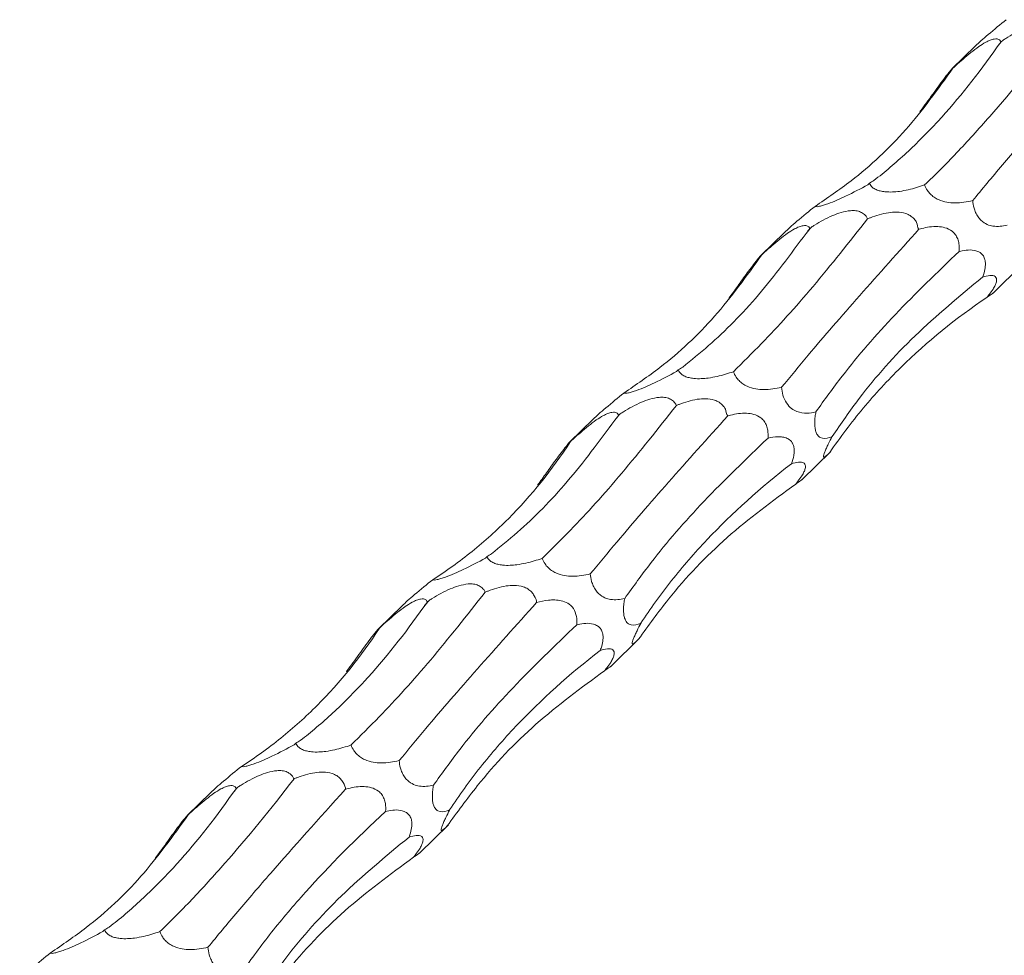
# Model space of a CAD drawing. Units: millimetres. Extents: x 250 to 14600, y 250 to 10250.
# Drawn here: x 10376 to 10439, y 4912 to 4972 of the extents above; entities that cross this region are included whole.
import ezdxf

# ---------------------------------------------------------------- set-up
doc = ezdxf.new("R2010")
doc.units = ezdxf.units.MM
doc.header["$LTSCALE"] = 50

msp = doc.modelspace()

# ---------------------------------------------------------------- linework, layer by layer
at = {"color": 7, "linetype": 'Continuous', "lineweight": 15}
for p, q in [((10438.413, 4970.501), (10438.31, 4970.4)), ((10436.695, 4970.152), (10435.191, 4968.684)), ((10429.956, 4961.44), (10429.849, 4961.336)), ((10426.279, 4958.658), (10426.176, 4958.557)), ((10424.561, 4958.309), (10423.057, 4956.841)), ((10437.803, 4954.465), (10439.636, 4956.255)), ((10417.822, 4949.597), (10417.715, 4949.493)), ((10414.145, 4946.814), (10414.042, 4946.714)), ((10412.427, 4946.466), (10410.923, 4944.998)), ((10425.669, 4942.622), (10427.502, 4944.411)), ((10405.687, 4937.753), (10405.581, 4937.65)), ((10402.011, 4934.971), (10401.908, 4934.87)), ((10400.293, 4934.623), (10398.789, 4933.155)), ((10413.535, 4930.779), (10415.368, 4932.568)), ((10393.553, 4925.91), (10393.447, 4925.807)), ((10389.877, 4923.128), (10389.773, 4923.027)), ((10388.159, 4922.779), (10386.655, 4921.311)), ((10401.401, 4918.936), (10403.234, 4920.725)), ((10381.419, 4914.067), (10381.313, 4913.963))]:
    msp.add_line(p, q, dxfattribs=at)
for centre, radius, start, end in [((10383.507, 5016.754), 71.792, 319.46554, 319.88897), ((10370.741, 5005.447), 72.62, 319.46795, 319.88655), ((10358.607, 4993.604), 72.62, 319.46795, 319.88655), ((10346.473, 4981.761), 72.62, 319.46795, 319.88655), ((10334.971, 4969.381), 71.792, 319.46554, 319.88897)]:
    msp.add_arc(centre, radius, start, end, dxfattribs=at)
for centre, major_axis, ratio, start_param, end_param in [((10433.222, 5042.372), (17.937, 85.279), 0.375367, 3.78483, 3.79143), ((10395.555, 5043.879), (-29.893, 84.542), 0.534603, 3.245043, 3.251822), ((10421.088, 5030.529), (17.937, 85.279), 0.375367, 3.78483, 3.79143), ((10383.421, 5032.036), (-29.893, 84.542), 0.534603, 3.245043, 3.251822), ((10408.954, 5018.685), (17.937, 85.279), 0.375367, 3.78483, 3.79143), ((10371.287, 5020.193), (-29.893, 84.542), 0.534603, 3.245043, 3.251822), ((10396.82, 5006.842), (17.937, 85.279), 0.375367, 3.78483, 3.79143), ((10359.153, 5008.35), (-29.893, 84.542), 0.534603, 3.245043, 3.251822), ((10384.686, 4994.999), (17.937, 85.279), 0.375367, 3.78483, 3.79143), ((10347.019, 4996.507), (-29.893, 84.542), 0.534603, 3.245043, 3.251822)]:
    msp.add_ellipse(centre, major_axis=major_axis, ratio=ratio, start_param=start_param, end_param=end_param, dxfattribs=at)
for points, knots in [([(10438.641, 4971.811), (10438.265, 4971.505), (10437.746, 4971.084), (10437.067, 4970.505), (10436.808, 4970.255), (10436.698, 4970.149)], [0, 0, 0, 0, 0.60329, 0.831299, 1, 1, 1, 1]), ([(10438.413, 4970.501), (10438.48, 4970.543), (10438.896, 4970.802), (10439.502, 4971.136), (10440.287, 4971.433), (10440.795, 4971.547), (10441.178, 4971.547), (10441.444, 4971.496), (10441.691, 4971.386), (10441.873, 4971.209), (10441.944, 4971.074), (10441.973, 4971.018)], [0, 0, 0, 0, 0.062169, 0.385203, 0.519114, 0.654075, 0.729278, 0.770762, 0.843351, 0.935733, 1, 1, 1, 1]), ([(10433.458, 4961.324), (10433.787, 4961.639), (10434.12, 4961.966), (10434.796, 4962.646), (10435.139, 4962.998), (10436.177, 4964.089), (10436.88, 4964.859), (10439.016, 4967.289), (10440.478, 4969.072), (10441.973, 4971.018)], [0, 0, 0, 0, 0.125, 0.125, 0.25, 0.25, 0.5, 0.5, 1, 1, 1, 1]), ([(10435.259, 4968.736), (10435.318, 4968.791), (10435.672, 4969.119), (10436.196, 4969.583), (10436.855, 4970.085), (10437.28, 4970.358), (10437.627, 4970.524), (10437.881, 4970.596), (10438.102, 4970.597), (10438.241, 4970.523), (10438.289, 4970.436), (10438.31, 4970.4)], [0, 0, 0, 0, 0.059883, 0.357845, 0.494335, 0.607903, 0.679467, 0.751481, 0.816353, 0.923631, 1, 1, 1, 1]), ([(10430.239, 4961.609), (10430.585, 4961.876), (10430.93, 4962.156), (10431.618, 4962.738), (10431.961, 4963.042), (10432.98, 4963.984), (10433.647, 4964.653), (10435.609, 4966.78), (10436.866, 4968.359), (10438.07, 4970.096)], [0, 0, 0, 0, 0.125, 0.125, 0.25, 0.25, 0.5, 0.5, 1, 1, 1, 1]), ([(10436.509, 4960.33), (10436.805, 4960.692), (10437.11, 4961.062), (10437.741, 4961.818), (10438.066, 4962.205), (10439.068, 4963.388), (10439.767, 4964.201), (10441.957, 4966.714), (10443.537, 4968.487), (10445.234, 4970.36)], [0, 0, 0, 0, 0.125, 0.125, 0.25, 0.25, 0.5, 0.5, 1, 1, 1, 1]), ([(10426.507, 4959.968), (10427.278, 4960.495), (10429.343, 4961.906), (10432.375, 4964.725), (10434.294, 4967.394), (10435.259, 4968.736)], [0, 0, 0, 0, 0.228632, 0.612293, 1, 1, 1, 1]), ([(10433.166, 4965.975), (10433.21, 4966.035), (10433.496, 4966.423), (10433.901, 4966.983), (10434.402, 4967.674), (10434.712, 4968.095), (10434.95, 4968.404), (10435.095, 4968.581), (10435.213, 4968.711), (10435.241, 4968.726), (10435.259, 4968.736)], [0, 0, 0, 0, 0.059691, 0.386244, 0.524843, 0.664841, 0.738279, 0.81205, 0.881453, 1, 1, 1, 1]), ([(10429.849, 4961.336), (10429.399, 4961.093), (10428.792, 4960.767), (10427.901, 4960.363), (10427.405, 4960.16), (10427.023, 4960.03), (10426.79, 4959.967), (10426.595, 4959.938), (10426.541, 4959.956), (10426.507, 4959.968)], [0, 0, 0, 0, 0.399972, 0.5379, 0.677309, 0.747976, 0.818959, 0.885882, 1, 1, 1, 1]), ([(10433.458, 4961.324), (10433.29, 4961.267), (10432.802, 4961.101), (10432.123, 4960.941), (10431.421, 4960.874), (10430.996, 4960.879), (10430.633, 4960.937), (10430.35, 4961.033), (10430.094, 4961.197), (10429.996, 4961.342), (10429.958, 4961.434), (10429.956, 4961.44)], [0, 0, 0, 0, 0.148139, 0.43148, 0.533239, 0.635816, 0.703552, 0.771496, 0.85441, 0.990679, 1, 1, 1, 1]), ([(10436.509, 4960.33), (10436.145, 4960.255), (10435.642, 4960.152), (10434.882, 4960.214), (10434.421, 4960.339), (10434.049, 4960.545), (10433.807, 4960.747), (10433.588, 4961.016), (10433.508, 4961.205), (10433.458, 4961.324)], [0, 0, 0, 0, 0.378026, 0.520815, 0.665166, 0.738469, 0.812099, 0.881539, 1, 1, 1, 1]), ([(10426.507, 4959.968), (10426.131, 4959.662), (10425.612, 4959.241), (10424.933, 4958.662), (10424.674, 4958.412), (10424.564, 4958.306)], [0, 0, 0, 0, 0.603306, 0.831321, 1, 1, 1, 1]), ([(10438.691, 4958.772), (10438.4, 4958.719), (10437.998, 4958.647), (10437.429, 4958.8), (10437.098, 4959.003), (10436.845, 4959.296), (10436.691, 4959.573), (10436.564, 4959.932), (10436.53, 4960.176), (10436.509, 4960.33)], [0, 0, 0, 0, 0.378019, 0.520842, 0.665216, 0.73852, 0.812146, 0.881579, 1, 1, 1, 1]), ([(10421.324, 4949.48), (10421.917, 4950.065), (10423.539, 4951.663), (10426.364, 4954.783), (10428.677, 4957.706), (10429.839, 4959.175)], [0, 0, 0, 0, 0.222937, 0.609402, 1, 1, 1, 1]), ([(10426.279, 4958.658), (10426.346, 4958.7), (10426.762, 4958.959), (10427.368, 4959.293), (10428.153, 4959.59), (10428.661, 4959.704), (10429.044, 4959.703), (10429.31, 4959.653), (10429.557, 4959.543), (10429.739, 4959.366), (10429.81, 4959.231), (10429.839, 4959.175)], [0, 0, 0, 0, 0.062144, 0.385183, 0.519095, 0.654075, 0.72927, 0.770754, 0.843344, 0.935715, 1, 1, 1, 1]), ([(10429.839, 4959.175), (10429.901, 4959.2), (10430.315, 4959.368), (10430.917, 4959.556), (10431.689, 4959.625), (10432.173, 4959.565), (10432.557, 4959.392), (10432.793, 4959.185), (10433.027, 4958.893), (10432.976, 4958.639), (10433.1, 4958.517), (10433.1, 4958.517)], [0, 0, 0, 0, 0.057976, 0.386767, 0.52371, 0.661993, 0.735717, 0.809795, 0.879147, 0.999988, 1, 1, 1, 1]), ([(10423.124, 4956.892), (10423.184, 4956.947), (10423.538, 4957.276), (10424.062, 4957.74), (10424.721, 4958.242), (10425.146, 4958.514), (10425.493, 4958.681), (10425.747, 4958.752), (10425.968, 4958.753), (10426.107, 4958.68), (10426.155, 4958.593), (10426.176, 4958.557)], [0, 0, 0, 0, 0.059882, 0.357841, 0.494329, 0.607912, 0.679466, 0.75148, 0.816351, 0.923612, 1, 1, 1, 1]), ([(10433.1, 4958.517), (10433.159, 4958.532), (10433.541, 4958.636), (10434.088, 4958.721), (10434.748, 4958.637), (10435.141, 4958.465), (10435.418, 4958.189), (10435.568, 4957.91), (10435.665, 4957.538), (10435.66, 4957.277), (10435.656, 4957.113)], [0, 0, 0, 0, 0.059214, 0.386274, 0.524611, 0.664332, 0.737844, 0.811692, 0.881094, 1, 1, 1, 1]), ([(10418.105, 4949.766), (10418.654, 4950.21), (10420.298, 4951.542), (10422.963, 4954.235), (10424.942, 4956.91), (10425.936, 4958.253)], [0, 0, 0, 0, 0.1997404, 0.5979441, 1, 1, 1, 1]), ([(10424.375, 4948.487), (10424.931, 4949.16), (10426.427, 4950.97), (10429.264, 4954.251), (10431.817, 4957.09), (10433.1, 4958.517)], [0, 0, 0, 0, 0.227326, 0.611629, 1, 1, 1, 1]), ([(10414.373, 4948.125), (10415.144, 4948.652), (10417.209, 4950.063), (10420.241, 4952.882), (10422.16, 4955.551), (10423.124, 4956.892)], [0, 0, 0, 0, 0.2286333, 0.6122906, 1, 1, 1, 1]), ([(10421.032, 4954.132), (10421.216, 4954.382), (10421.405, 4954.64), (10421.696, 4955.042), (10421.795, 4955.178), (10421.998, 4955.458), (10422.101, 4955.601), (10422.312, 4955.89), (10422.42, 4956.037), (10422.634, 4956.324), (10422.743, 4956.467), (10422.925, 4956.696), (10422.995, 4956.777), (10423.088, 4956.874), (10423.112, 4956.891), (10423.124, 4956.892)], [0, 0, 0, 0, 0.25, 0.25, 0.375, 0.375, 0.5, 0.5, 0.625, 0.625, 0.75, 0.75, 0.875, 0.875, 1, 1, 1, 1]), ([(10426.557, 4946.929), (10427.103, 4947.688), (10428.564, 4949.72), (10431.488, 4953.116), (10434.262, 4955.776), (10435.656, 4957.113)], [0, 0, 0, 0, 0.228811, 0.612382, 1, 1, 1, 1]), ([(10435.656, 4957.113), (10435.721, 4957.126), (10436.117, 4957.211), (10436.636, 4957.241), (10437.09, 4956.971), (10437.253, 4956.732), (10437.323, 4956.463), (10437.321, 4956.132), (10437.261, 4955.848), (10437.191, 4955.623), (10437.158, 4955.532), (10437.139, 4955.481)], [0, 0, 0, 0, 0.07812, 0.478437, 0.609747, 0.694929, 0.765798, 0.836739, 0.931649, 0.962636, 1, 1, 1, 1]), ([(10427.584, 4945.363), (10428.145, 4946.176), (10429.668, 4948.385), (10432.728, 4951.826), (10435.664, 4954.259), (10437.139, 4955.481)], [0, 0, 0, 0, 0.2247767, 0.6103313, 1, 1, 1, 1]), ([(10437.139, 4955.481), (10437.295, 4955.524), (10437.604, 4955.609), (10437.908, 4955.572), (10438.032, 4955.405), (10438.035, 4955.216), (10437.946, 4954.97), (10437.788, 4954.688), (10437.6, 4954.423), (10437.463, 4954.253), (10437.417, 4954.196)], [0, 0, 0, 0, 0.254981, 0.503845, 0.605689, 0.708552, 0.778532, 0.848467, 0.949853, 1, 1, 1, 1]), ([(10427.435, 4944.348), (10427.767, 4944.832), (10428.11, 4945.309), (10428.82, 4946.247), (10429.188, 4946.708), (10430.322, 4948.065), (10431.117, 4948.927), (10433.62, 4951.391), (10435.442, 4952.873), (10437.417, 4954.196)], [0, 0, 0, 0, 0.125, 0.125, 0.25, 0.25, 0.5, 0.5, 1, 1, 1, 1]), ([(10437.417, 4954.196), (10437.441, 4954.214), (10437.602, 4954.329), (10437.785, 4954.454), (10437.799, 4954.465), (10437.801, 4954.467)], [0, 0, 0, 0, 0.121039, 0.805448, 1, 1, 1, 1]), ([(10417.715, 4949.493), (10417.264, 4949.25), (10416.658, 4948.923), (10415.767, 4948.519), (10415.271, 4948.317), (10414.889, 4948.186), (10414.656, 4948.124), (10414.461, 4948.095), (10414.407, 4948.113), (10414.373, 4948.125)], [0, 0, 0, 0, 0.399977, 0.537886, 0.677296, 0.747971, 0.818957, 0.88588, 1, 1, 1, 1]), ([(10421.324, 4949.48), (10421.156, 4949.424), (10420.668, 4949.258), (10419.989, 4949.098), (10419.286, 4949.03), (10418.862, 4949.036), (10418.499, 4949.094), (10418.216, 4949.19), (10417.96, 4949.354), (10417.862, 4949.499), (10417.824, 4949.591), (10417.822, 4949.597)], [0, 0, 0, 0, 0.14814, 0.431483, 0.533243, 0.635808, 0.703549, 0.771494, 0.854409, 0.990679, 1, 1, 1, 1]), ([(10424.375, 4948.487), (10424.011, 4948.412), (10423.508, 4948.309), (10422.747, 4948.37), (10422.287, 4948.496), (10421.915, 4948.701), (10421.673, 4948.904), (10421.454, 4949.172), (10421.374, 4949.361), (10421.324, 4949.48)], [0, 0, 0, 0, 0.3780054, 0.5208178, 0.6651543, 0.738466, 0.8120971, 0.8815372, 1, 1, 1, 1]), ([(10414.373, 4948.125), (10413.997, 4947.819), (10413.478, 4947.397), (10412.799, 4946.818), (10412.54, 4946.569), (10412.43, 4946.463)], [0, 0, 0, 0, 0.603326, 0.8313, 1, 1, 1, 1]), ([(10426.557, 4946.929), (10426.369, 4946.883), (10426.178, 4946.853), (10425.78, 4946.847), (10425.571, 4946.87), (10425.242, 4946.998), (10425.13, 4947.057), (10424.906, 4947.229), (10424.791, 4947.348), (10424.596, 4947.646), (10424.521, 4947.818), (10424.419, 4948.161), (10424.391, 4948.327), (10424.375, 4948.487)], [0, 0, 0, 0, 0.25, 0.25, 0.5, 0.5, 0.625, 0.625, 0.75, 0.75, 0.875, 0.875, 1, 1, 1, 1]), ([(10409.19, 4937.637), (10409.783, 4938.222), (10411.405, 4939.82), (10414.23, 4942.94), (10416.543, 4945.863), (10417.705, 4947.332)], [0, 0, 0, 0, 0.222942, 0.609398, 1, 1, 1, 1]), ([(10414.145, 4946.814), (10414.212, 4946.856), (10414.628, 4947.115), (10415.234, 4947.45), (10416.019, 4947.747), (10416.527, 4947.861), (10416.91, 4947.86), (10417.176, 4947.809), (10417.423, 4947.7), (10417.605, 4947.523), (10417.676, 4947.387), (10417.705, 4947.332)], [0, 0, 0, 0, 0.062145, 0.385208, 0.519121, 0.654084, 0.729279, 0.770763, 0.843349, 0.935732, 1, 1, 1, 1]), ([(10417.705, 4947.332), (10417.767, 4947.357), (10418.181, 4947.524), (10418.783, 4947.713), (10419.555, 4947.782), (10420.039, 4947.722), (10420.423, 4947.549), (10420.658, 4947.342), (10420.893, 4947.05), (10420.842, 4946.796), (10420.966, 4946.673), (10420.966, 4946.673)], [0, 0, 0, 0, 0.057951, 0.386747, 0.523693, 0.661978, 0.735711, 0.809792, 0.879145, 0.999988, 1, 1, 1, 1]), ([(10410.99, 4945.049), (10411.05, 4945.104), (10411.404, 4945.432), (10411.928, 4945.897), (10412.587, 4946.399), (10413.012, 4946.671), (10413.359, 4946.837), (10413.612, 4946.909), (10413.834, 4946.91), (10413.973, 4946.837), (10414.021, 4946.75), (10414.042, 4946.714)], [0, 0, 0, 0, 0.059882, 0.357864, 0.49433, 0.607913, 0.679467, 0.751481, 0.816351, 0.923612, 1, 1, 1, 1]), ([(10412.241, 4936.644), (10412.797, 4937.316), (10414.293, 4939.126), (10417.13, 4942.408), (10419.683, 4945.246), (10420.966, 4946.673)], [0, 0, 0, 0, 0.227326, 0.611629, 1, 1, 1, 1]), ([(10420.966, 4946.673), (10421.025, 4946.689), (10421.407, 4946.792), (10421.954, 4946.878), (10422.614, 4946.793), (10423.007, 4946.622), (10423.284, 4946.346), (10423.434, 4946.067), (10423.531, 4945.695), (10423.526, 4945.434), (10423.522, 4945.269)], [0, 0, 0, 0, 0.059214, 0.386274, 0.524611, 0.664332, 0.737844, 0.811692, 0.881094, 1, 1, 1, 1]), ([(10427.584, 4945.363), (10427.529, 4945.341), (10427.271, 4945.241), (10426.948, 4945.197), (10426.669, 4945.423), (10426.556, 4945.651), (10426.497, 4945.916), (10426.479, 4946.248), (10426.503, 4946.598), (10426.541, 4946.828), (10426.557, 4946.929)], [0, 0, 0, 0, 0.101626, 0.471622, 0.604419, 0.691165, 0.762443, 0.833824, 0.92743, 1, 1, 1, 1]), ([(10405.97, 4937.922), (10406.52, 4938.367), (10408.164, 4939.699), (10410.829, 4942.392), (10412.807, 4945.066), (10413.802, 4946.41)], [0, 0, 0, 0, 0.199747, 0.597944, 1, 1, 1, 1]), ([(10402.239, 4936.281), (10402.67, 4936.556), (10403.094, 4936.843), (10403.928, 4937.443), (10404.338, 4937.756), (10405.545, 4938.728), (10406.313, 4939.42), (10408.505, 4941.62), (10409.821, 4943.254), (10410.99, 4945.049)], [0, 0, 0, 0, 0.125, 0.125, 0.25, 0.25, 0.5, 0.5, 1, 1, 1, 1]), ([(10408.898, 4942.289), (10409.082, 4942.538), (10409.271, 4942.797), (10409.562, 4943.198), (10409.661, 4943.335), (10409.864, 4943.615), (10409.967, 4943.757), (10410.178, 4944.047), (10410.286, 4944.194), (10410.5, 4944.48), (10410.609, 4944.624), (10410.791, 4944.853), (10410.861, 4944.934), (10410.954, 4945.03), (10410.978, 4945.048), (10410.99, 4945.049)], [0, 0, 0, 0, 0.25, 0.25, 0.375, 0.375, 0.5, 0.5, 0.625, 0.625, 0.75, 0.75, 0.875, 0.875, 1, 1, 1, 1]), ([(10414.423, 4935.085), (10414.969, 4935.845), (10416.43, 4937.877), (10419.354, 4941.272), (10422.128, 4943.932), (10423.522, 4945.269)], [0, 0, 0, 0, 0.228811, 0.612382, 1, 1, 1, 1]), ([(10423.522, 4945.269), (10423.729, 4945.317), (10423.937, 4945.349), (10424.243, 4945.354), (10424.345, 4945.348), (10424.545, 4945.316), (10424.644, 4945.29), (10424.833, 4945.201), (10424.923, 4945.14), (10425.039, 4945.004), (10425.073, 4944.951), (10425.131, 4944.828), (10425.153, 4944.757), (10425.181, 4944.602), (10425.187, 4944.517), (10425.183, 4944.343), (10425.172, 4944.252), (10425.124, 4943.985), (10425.069, 4943.807), (10425.005, 4943.638)], [0, 0, 0, 0, 0.25, 0.25, 0.375, 0.375, 0.5, 0.5, 0.625, 0.625, 0.6875, 0.6875, 0.75, 0.75, 0.8125, 0.8125, 0.875, 0.875, 1, 1, 1, 1]), ([(10427.435, 4944.348), (10427.299, 4944.214), (10427.113, 4944.03), (10427.029, 4944.056), (10427.044, 4944.177), (10427.111, 4944.372), (10427.215, 4944.616), (10427.374, 4944.954), (10427.502, 4945.206), (10427.583, 4945.36), (10427.584, 4945.363)], [0, 0, 0, 0, 0.401251, 0.550875, 0.65683, 0.732531, 0.808647, 0.877993, 0.998102, 1, 1, 1, 1]), ([(10415.45, 4933.519), (10415.748, 4933.977), (10416.059, 4934.431), (10416.709, 4935.333), (10417.048, 4935.782), (10418.104, 4937.114), (10418.856, 4937.98), (10421.253, 4940.513), (10423.037, 4942.116), (10425.005, 4943.638)], [0, 0, 0, 0, 0.125, 0.125, 0.25, 0.25, 0.5, 0.5, 1, 1, 1, 1]), ([(10425.005, 4943.638), (10425.161, 4943.681), (10425.47, 4943.765), (10425.774, 4943.729), (10425.898, 4943.561), (10425.901, 4943.373), (10425.812, 4943.127), (10425.654, 4942.844), (10425.466, 4942.58), (10425.328, 4942.409), (10425.283, 4942.353)], [0, 0, 0, 0, 0.25498, 0.503866, 0.605691, 0.708554, 0.778533, 0.848468, 0.949853, 1, 1, 1, 1]), ([(10415.301, 4932.504), (10415.922, 4933.361), (10417.601, 4935.678), (10420.827, 4939.084), (10423.793, 4941.26), (10425.283, 4942.353)], [0, 0, 0, 0, 0.225706, 0.610804, 1, 1, 1, 1]), ([(10425.283, 4942.353), (10425.307, 4942.37), (10425.468, 4942.486), (10425.651, 4942.611), (10425.664, 4942.622), (10425.667, 4942.624)], [0, 0, 0, 0, 0.121093, 0.805449, 1, 1, 1, 1]), ([(10405.581, 4937.65), (10405.13, 4937.407), (10404.524, 4937.08), (10403.633, 4936.676), (10403.137, 4936.474), (10402.755, 4936.343), (10402.521, 4936.281), (10402.327, 4936.251), (10402.273, 4936.27), (10402.239, 4936.281)], [0, 0, 0, 0, 0.399981, 0.537891, 0.677302, 0.747971, 0.818955, 0.885879, 1, 1, 1, 1]), ([(10409.19, 4937.637), (10409.022, 4937.58), (10408.533, 4937.415), (10407.855, 4937.255), (10407.152, 4937.187), (10406.728, 4937.192), (10406.365, 4937.251), (10406.082, 4937.347), (10405.826, 4937.511), (10405.728, 4937.656), (10405.69, 4937.748), (10405.687, 4937.753)], [0, 0, 0, 0, 0.148119, 0.431489, 0.533251, 0.635817, 0.703554, 0.771497, 0.854424, 0.990678, 1, 1, 1, 1]), ([(10412.241, 4936.644), (10411.876, 4936.569), (10411.374, 4936.466), (10410.613, 4936.527), (10410.153, 4936.653), (10409.78, 4936.858), (10409.539, 4937.06), (10409.32, 4937.329), (10409.24, 4937.518), (10409.19, 4937.637)], [0, 0, 0, 0, 0.3780054, 0.5208178, 0.6651543, 0.738466, 0.8120971, 0.8815372, 1, 1, 1, 1]), ([(10402.239, 4936.281), (10401.863, 4935.976), (10401.344, 4935.554), (10400.665, 4934.975), (10400.406, 4934.726), (10400.296, 4934.62)], [0, 0, 0, 0, 0.60329, 0.831299, 1, 1, 1, 1]), ([(10414.423, 4935.085), (10414.132, 4935.033), (10413.73, 4934.961), (10413.161, 4935.114), (10412.83, 4935.316), (10412.577, 4935.609), (10412.423, 4935.887), (10412.295, 4936.245), (10412.262, 4936.49), (10412.241, 4936.644)], [0, 0, 0, 0, 0.377995, 0.520841, 0.665215, 0.738519, 0.812146, 0.881579, 1, 1, 1, 1]), ([(10397.056, 4925.794), (10397.649, 4926.379), (10399.271, 4927.976), (10402.096, 4931.096), (10404.409, 4934.019), (10405.571, 4935.489)], [0, 0, 0, 0, 0.222937, 0.609396, 1, 1, 1, 1]), ([(10402.011, 4934.971), (10402.078, 4935.013), (10402.493, 4935.272), (10403.1, 4935.606), (10403.885, 4935.904), (10404.393, 4936.018), (10404.775, 4936.017), (10405.042, 4935.966), (10405.289, 4935.856), (10405.471, 4935.679), (10405.542, 4935.544), (10405.571, 4935.489)], [0, 0, 0, 0, 0.062145, 0.385208, 0.519121, 0.654084, 0.729279, 0.770763, 0.843349, 0.935732, 1, 1, 1, 1]), ([(10405.571, 4935.489), (10405.633, 4935.514), (10406.047, 4935.681), (10406.65, 4935.87), (10407.421, 4935.939), (10407.906, 4935.879), (10408.287, 4935.706), (10408.533, 4935.499), (10408.72, 4935.207), (10408.856, 4934.952), (10408.832, 4934.83), (10408.832, 4934.83)], [0, 0, 0, 0, 0.0579508, 0.3867441, 0.5236884, 0.661973, 0.7357051, 0.8097852, 0.8791277, 0.9999699, 1, 1, 1, 1]), ([(10398.856, 4933.206), (10398.916, 4933.261), (10399.269, 4933.589), (10399.794, 4934.054), (10400.453, 4934.556), (10400.878, 4934.828), (10401.225, 4934.994), (10401.478, 4935.066), (10401.7, 4935.067), (10401.839, 4934.994), (10401.887, 4934.907), (10401.908, 4934.87)], [0, 0, 0, 0, 0.059883, 0.357869, 0.494358, 0.607926, 0.679482, 0.751496, 0.816368, 0.92363, 1, 1, 1, 1]), ([(10400.107, 4924.8), (10400.663, 4925.473), (10402.159, 4927.283), (10404.996, 4930.564), (10407.549, 4933.403), (10408.832, 4934.83)], [0, 0, 0, 0, 0.227331, 0.611629, 1, 1, 1, 1]), ([(10408.832, 4934.83), (10409.078, 4934.899), (10409.332, 4934.954), (10409.722, 4934.995), (10409.855, 4935.001), (10410.124, 4934.993), (10410.261, 4934.979), (10410.536, 4934.916), (10410.674, 4934.867), (10410.938, 4934.711), (10411.068, 4934.599), (10411.266, 4934.305), (10411.331, 4934.128), (10411.397, 4933.771), (10411.4, 4933.597), (10411.388, 4933.426)], [0, 0, 0, 0, 0.25, 0.25, 0.375, 0.375, 0.5, 0.5, 0.625, 0.625, 0.75, 0.75, 0.875, 0.875, 1, 1, 1, 1]), ([(10415.45, 4933.519), (10415.395, 4933.498), (10415.137, 4933.397), (10414.814, 4933.353), (10414.535, 4933.58), (10414.422, 4933.808), (10414.363, 4934.073), (10414.345, 4934.405), (10414.369, 4934.755), (10414.407, 4934.985), (10414.423, 4935.085)], [0, 0, 0, 0, 0.101601, 0.471623, 0.604421, 0.691168, 0.762446, 0.833828, 0.927448, 1, 1, 1, 1]), ([(10393.836, 4926.079), (10394.183, 4926.347), (10394.528, 4926.626), (10395.216, 4927.209), (10395.559, 4927.512), (10396.578, 4928.454), (10397.245, 4929.123), (10399.207, 4931.25), (10400.464, 4932.829), (10401.668, 4934.567)], [0, 0, 0, 0, 0.125, 0.125, 0.25, 0.25, 0.5, 0.5, 1, 1, 1, 1]), ([(10411.388, 4933.426), (10411.453, 4933.44), (10411.849, 4933.524), (10412.368, 4933.554), (10412.822, 4933.284), (10412.985, 4933.045), (10413.054, 4932.777), (10413.053, 4932.445), (10412.992, 4932.162), (10412.923, 4931.937), (10412.889, 4931.845), (10412.871, 4931.795)], [0, 0, 0, 0, 0.078144, 0.478429, 0.609737, 0.694929, 0.765792, 0.836727, 0.931649, 0.962618, 1, 1, 1, 1]), ([(10390.105, 4924.438), (10390.536, 4924.713), (10390.959, 4925), (10391.793, 4925.6), (10392.204, 4925.912), (10393.411, 4926.885), (10394.179, 4927.577), (10396.371, 4929.777), (10397.687, 4931.41), (10398.856, 4933.206)], [0, 0, 0, 0, 0.125, 0.125, 0.25, 0.25, 0.5, 0.5, 1, 1, 1, 1]), ([(10396.764, 4930.445), (10396.808, 4930.505), (10397.094, 4930.893), (10397.499, 4931.453), (10398, 4932.144), (10398.31, 4932.565), (10398.547, 4932.874), (10398.692, 4933.051), (10398.811, 4933.181), (10398.839, 4933.196), (10398.856, 4933.206)], [0, 0, 0, 0, 0.059689, 0.386231, 0.524825, 0.664835, 0.738271, 0.812039, 0.88144, 1, 1, 1, 1]), ([(10402.289, 4923.242), (10402.835, 4924.001), (10404.296, 4926.034), (10407.22, 4929.429), (10409.994, 4932.089), (10411.388, 4933.426)], [0, 0, 0, 0, 0.228811, 0.612382, 1, 1, 1, 1]), ([(10415.301, 4932.504), (10415.165, 4932.37), (10414.979, 4932.187), (10414.895, 4932.212), (10414.91, 4932.334), (10414.977, 4932.528), (10415.081, 4932.773), (10415.24, 4933.111), (10415.368, 4933.362), (10415.449, 4933.517), (10415.45, 4933.519)], [0, 0, 0, 0, 0.401257, 0.550883, 0.656824, 0.732534, 0.808651, 0.878009, 0.998102, 1, 1, 1, 1]), ([(10403.316, 4921.676), (10403.614, 4922.133), (10403.925, 4922.588), (10404.575, 4923.49), (10404.914, 4923.939), (10405.97, 4925.271), (10406.722, 4926.137), (10409.118, 4928.669), (10410.903, 4930.272), (10412.871, 4931.795)], [0, 0, 0, 0, 0.125, 0.125, 0.25, 0.25, 0.5, 0.5, 1, 1, 1, 1]), ([(10412.871, 4931.795), (10413.027, 4931.838), (10413.336, 4931.922), (10413.64, 4931.886), (10413.764, 4931.718), (10413.767, 4931.529), (10413.678, 4931.283), (10413.52, 4931.001), (10413.332, 4930.737), (10413.194, 4930.566), (10413.149, 4930.51)], [0, 0, 0, 0, 0.254983, 0.503872, 0.605717, 0.708569, 0.778549, 0.848485, 0.949871, 1, 1, 1, 1]), ([(10403.167, 4920.661), (10403.788, 4921.517), (10405.467, 4923.834), (10408.693, 4927.241), (10411.658, 4929.416), (10413.149, 4930.51)], [0, 0, 0, 0, 0.225705, 0.6108, 1, 1, 1, 1]), ([(10413.149, 4930.51), (10413.173, 4930.527), (10413.333, 4930.642), (10413.517, 4930.768), (10413.53, 4930.778), (10413.533, 4930.781)], [0, 0, 0, 0, 0.121046, 0.805438, 1, 1, 1, 1]), ([(10393.447, 4925.807), (10392.996, 4925.564), (10392.39, 4925.237), (10391.499, 4924.833), (10391.002, 4924.63), (10390.621, 4924.5), (10390.387, 4924.438), (10390.193, 4924.408), (10390.139, 4924.427), (10390.105, 4924.438)], [0, 0, 0, 0, 0.399972, 0.5379, 0.677309, 0.747976, 0.818959, 0.885882, 1, 1, 1, 1]), ([(10397.056, 4925.794), (10396.888, 4925.737), (10396.399, 4925.572), (10395.721, 4925.411), (10395.018, 4925.344), (10394.594, 4925.349), (10394.231, 4925.407), (10393.948, 4925.503), (10393.692, 4925.667), (10393.594, 4925.812), (10393.556, 4925.904), (10393.553, 4925.91)], [0, 0, 0, 0, 0.148139, 0.431503, 0.533262, 0.635825, 0.703561, 0.771502, 0.854428, 0.990679, 1, 1, 1, 1]), ([(10400.107, 4924.8), (10399.742, 4924.726), (10399.24, 4924.623), (10398.479, 4924.684), (10398.019, 4924.81), (10397.646, 4925.015), (10397.405, 4925.217), (10397.186, 4925.486), (10397.106, 4925.675), (10397.056, 4925.794)], [0, 0, 0, 0, 0.378008, 0.520822, 0.665159, 0.738464, 0.812096, 0.881536, 1, 1, 1, 1]), ([(10402.289, 4923.242), (10401.997, 4923.19), (10401.596, 4923.117), (10401.027, 4923.27), (10400.695, 4923.473), (10400.443, 4923.766), (10400.289, 4924.043), (10400.161, 4924.402), (10400.128, 4924.646), (10400.107, 4924.8)], [0, 0, 0, 0, 0.377999, 0.520846, 0.665221, 0.738518, 0.812144, 0.881578, 1, 1, 1, 1]), ([(10390.105, 4924.438), (10389.729, 4924.132), (10389.21, 4923.711), (10388.531, 4923.132), (10388.272, 4922.882), (10388.162, 4922.776)], [0, 0, 0, 0, 0.60329, 0.831299, 1, 1, 1, 1]), ([(10389.877, 4923.128), (10389.944, 4923.17), (10390.359, 4923.429), (10390.965, 4923.763), (10391.751, 4924.06), (10392.259, 4924.174), (10392.641, 4924.174), (10392.907, 4924.123), (10393.155, 4924.013), (10393.337, 4923.836), (10393.408, 4923.701), (10393.437, 4923.645)], [0, 0, 0, 0, 0.0621441, 0.3852054, 0.5191172, 0.6540791, 0.7292835, 0.7707646, 0.8433498, 0.9357327, 1, 1, 1, 1]), ([(10384.922, 4913.951), (10385.25, 4914.266), (10385.584, 4914.593), (10386.259, 4915.273), (10386.602, 4915.625), (10387.641, 4916.716), (10388.343, 4917.486), (10390.48, 4919.916), (10391.942, 4921.699), (10393.437, 4923.645)], [0, 0, 0, 0, 0.125, 0.125, 0.25, 0.25, 0.5, 0.5, 1, 1, 1, 1]), ([(10393.437, 4923.645), (10393.499, 4923.67), (10393.913, 4923.838), (10394.516, 4924.026), (10395.287, 4924.096), (10395.772, 4924.035), (10396.152, 4923.862), (10396.399, 4923.656), (10396.586, 4923.363), (10396.722, 4923.109), (10396.698, 4922.987), (10396.698, 4922.987)], [0, 0, 0, 0, 0.057976, 0.386739, 0.523703, 0.661986, 0.735709, 0.809788, 0.87913, 0.99997, 1, 1, 1, 1]), ([(10386.722, 4921.363), (10386.781, 4921.418), (10387.135, 4921.746), (10387.66, 4922.211), (10388.318, 4922.712), (10388.744, 4922.985), (10389.091, 4923.151), (10389.344, 4923.223), (10389.566, 4923.224), (10389.704, 4923.15), (10389.753, 4923.063), (10389.773, 4923.027)], [0, 0, 0, 0, 0.059882, 0.357863, 0.49435, 0.607917, 0.67948, 0.751493, 0.816355, 0.923632, 1, 1, 1, 1]), ([(10387.973, 4912.957), (10388.269, 4913.319), (10388.574, 4913.689), (10389.204, 4914.445), (10389.53, 4914.832), (10390.531, 4916.015), (10391.231, 4916.828), (10393.42, 4919.341), (10395.001, 4921.114), (10396.698, 4922.987)], [0, 0, 0, 0, 0.125, 0.125, 0.25, 0.25, 0.5, 0.5, 1, 1, 1, 1]), ([(10396.698, 4922.987), (10396.757, 4923.003), (10397.139, 4923.106), (10397.686, 4923.191), (10398.346, 4923.107), (10398.739, 4922.936), (10399.016, 4922.66), (10399.166, 4922.381), (10399.263, 4922.009), (10399.258, 4921.748), (10399.254, 4921.583)], [0, 0, 0, 0, 0.059238, 0.386264, 0.524598, 0.664332, 0.737841, 0.811687, 0.881098, 1, 1, 1, 1]), ([(10403.316, 4921.676), (10403.261, 4921.655), (10403.003, 4921.554), (10402.68, 4921.51), (10402.401, 4921.736), (10402.288, 4921.965), (10402.229, 4922.23), (10402.211, 4922.562), (10402.235, 4922.911), (10402.273, 4923.142), (10402.289, 4923.242)], [0, 0, 0, 0, 0.101603, 0.471604, 0.604404, 0.691164, 0.762444, 0.833826, 0.927448, 1, 1, 1, 1]), ([(10381.702, 4914.236), (10382.049, 4914.503), (10382.394, 4914.783), (10383.082, 4915.365), (10383.425, 4915.669), (10384.444, 4916.611), (10385.111, 4917.28), (10387.073, 4919.407), (10388.33, 4920.986), (10389.533, 4922.723)], [0, 0, 0, 0, 0.125, 0.125, 0.25, 0.25, 0.5, 0.5, 1, 1, 1, 1]), ([(10399.254, 4921.583), (10399.319, 4921.597), (10399.715, 4921.681), (10400.234, 4921.711), (10400.688, 4921.441), (10400.85, 4921.202), (10400.92, 4920.934), (10400.919, 4920.602), (10400.858, 4920.318), (10400.789, 4920.093), (10400.755, 4920.002), (10400.737, 4919.952)], [0, 0, 0, 0, 0.078144, 0.478426, 0.609752, 0.694931, 0.765794, 0.836728, 0.931649, 0.962618, 1, 1, 1, 1]), ([(10403.167, 4920.661), (10403.031, 4920.527), (10402.845, 4920.343), (10402.761, 4920.369), (10402.776, 4920.491), (10402.843, 4920.685), (10402.947, 4920.93), (10403.106, 4921.267), (10403.234, 4921.519), (10403.315, 4921.674), (10403.316, 4921.676)], [0, 0, 0, 0, 0.401262, 0.55089, 0.656832, 0.732534, 0.808652, 0.87801, 0.998121, 1, 1, 1, 1]), ([(10377.971, 4912.595), (10378.742, 4913.122), (10380.807, 4914.533), (10383.839, 4917.352), (10385.758, 4920.021), (10386.722, 4921.363)], [0, 0, 0, 0, 0.2286333, 0.6122906, 1, 1, 1, 1]), ([(10384.63, 4918.602), (10384.674, 4918.662), (10384.96, 4919.05), (10385.365, 4919.61), (10385.866, 4920.301), (10386.176, 4920.722), (10386.413, 4921.031), (10386.558, 4921.208), (10386.676, 4921.338), (10386.705, 4921.353), (10386.722, 4921.363)], [0, 0, 0, 0, 0.059689, 0.386254, 0.524827, 0.664836, 0.738272, 0.81204, 0.88144, 1, 1, 1, 1]), ([(10390.155, 4911.399), (10390.439, 4911.812), (10390.736, 4912.228), (10391.357, 4913.064), (10391.681, 4913.486), (10392.689, 4914.756), (10393.407, 4915.604), (10395.69, 4918.154), (10397.387, 4919.862), (10399.254, 4921.583)], [0, 0, 0, 0, 0.125, 0.125, 0.25, 0.25, 0.5, 0.5, 1, 1, 1, 1]), ([(10391.182, 4909.833), (10391.743, 4910.646), (10393.266, 4912.856), (10396.326, 4916.297), (10399.261, 4918.729), (10400.737, 4919.952)], [0, 0, 0, 0, 0.224783, 0.610337, 1, 1, 1, 1]), ([(10400.737, 4919.952), (10400.893, 4919.994), (10401.202, 4920.079), (10401.506, 4920.043), (10401.63, 4919.875), (10401.633, 4919.686), (10401.544, 4919.44), (10401.386, 4919.158), (10401.198, 4918.893), (10401.06, 4918.723), (10401.015, 4918.667)], [0, 0, 0, 0, 0.255005, 0.503868, 0.605712, 0.708575, 0.778551, 0.848486, 0.949872, 1, 1, 1, 1]), ([(10391.033, 4908.818), (10391.654, 4909.674), (10393.333, 4911.991), (10396.559, 4915.398), (10399.524, 4917.573), (10401.015, 4918.667)], [0, 0, 0, 0, 0.225706, 0.610804, 1, 1, 1, 1]), ([(10401.015, 4918.667), (10401.039, 4918.684), (10401.199, 4918.799), (10401.383, 4918.924), (10401.396, 4918.935), (10401.399, 4918.938)], [0, 0, 0, 0, 0.121046, 0.805438, 1, 1, 1, 1]), ([(10381.313, 4913.963), (10380.862, 4913.72), (10380.256, 4913.394), (10379.365, 4912.99), (10378.868, 4912.787), (10378.486, 4912.657), (10378.253, 4912.594), (10378.059, 4912.565), (10378.005, 4912.583), (10377.971, 4912.595)], [0, 0, 0, 0, 0.399972, 0.5379, 0.677309, 0.747976, 0.818959, 0.885882, 1, 1, 1, 1]), ([(10384.922, 4913.951), (10384.754, 4913.894), (10384.265, 4913.729), (10383.587, 4913.568), (10382.884, 4913.501), (10382.46, 4913.506), (10382.097, 4913.564), (10381.814, 4913.66), (10381.558, 4913.824), (10381.46, 4913.969), (10381.422, 4914.061), (10381.419, 4914.067)], [0, 0, 0, 0, 0.148142, 0.43151, 0.533252, 0.63583, 0.703567, 0.771512, 0.854428, 0.990699, 1, 1, 1, 1]), ([(10387.973, 4912.957), (10387.608, 4912.882), (10387.106, 4912.779), (10386.345, 4912.841), (10385.885, 4912.966), (10385.512, 4913.172), (10385.271, 4913.374), (10385.052, 4913.643), (10384.972, 4913.832), (10384.922, 4913.951)], [0, 0, 0, 0, 0.378026, 0.520815, 0.665166, 0.738469, 0.812099, 0.881539, 1, 1, 1, 1]), ([(10390.155, 4911.399), (10389.863, 4911.346), (10389.462, 4911.274), (10388.893, 4911.427), (10388.561, 4911.63), (10388.309, 4911.923), (10388.155, 4912.2), (10388.027, 4912.559), (10387.994, 4912.803), (10387.973, 4912.957)], [0, 0, 0, 0, 0.37801, 0.52083, 0.665216, 0.738511, 0.812134, 0.881565, 1, 1, 1, 1]), ([(10377.971, 4912.595), (10377.595, 4912.289), (10377.076, 4911.868), (10376.397, 4911.289), (10376.138, 4911.039), (10376.027, 4910.933)], [0, 0, 0, 0, 0.60329, 0.831299, 1, 1, 1, 1])]:
    msp.add_open_spline(points, degree=3, knots=knots, dxfattribs=at)

doc.saveas('drawing.dxf')
